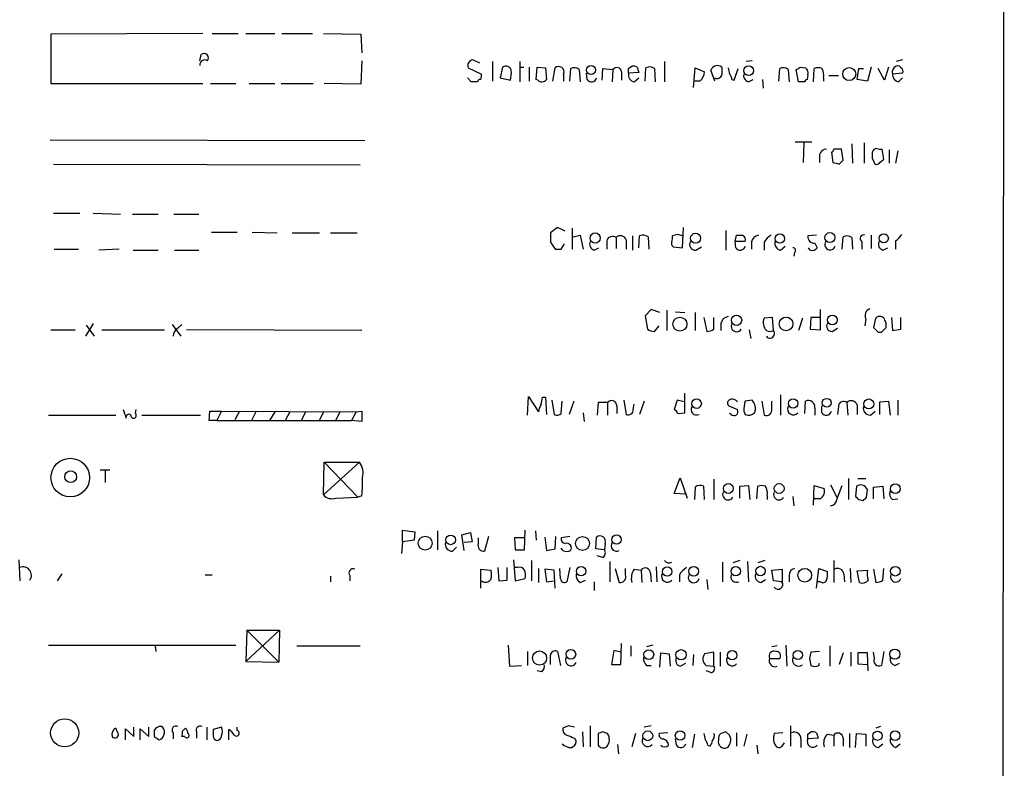
# Model space of a CAD drawing. Extents: x 13 to 1062, y 7 to 888.
# Drawn here: x 955 to 1062, y 617 to 698 of the extents above; entities that cross this region are included whole.
import ezdxf

# ---------------------------------------------------------------- set-up
doc = ezdxf.new("R2010")
doc.units = 0
doc.header["$MEASUREMENT"] = 0
doc.layers.add('MAIN', color=5, linetype='CONTINUOUS')

msp = doc.modelspace()

# ---------------------------------------------------------------- linework, layer by layer
at = {"layer": 'MAIN'}
for p, q in [((1061.8893, 862.6687), (1061.3813, 63.246)), ((975.1907, 696.8067), (958.7653, 696.722)), ((958.7653, 696.722), (958.7653, 691.388)), ((976.2067, 696.8067), (979.0007, 696.8067)), ((979.8473, 696.8067), (982.98, 696.8067)), ((983.742, 696.8067), (987.044, 696.8067)), ((988.2293, 696.8067), (992.2933, 696.722)), ((992.2933, 696.722), (992.378, 694.69)), ((974.852, 693.8433), (975.0213, 694.5207)), ((992.378, 693.8433), (992.2933, 691.3033)), ((1005.1627, 693.5893), (1004.4007, 693.928)), ((1006.5173, 693.7587), (1006.5173, 691.642)), ((1009.4807, 693.7587), (1009.4807, 691.5573)), ((1025.144, 693.7587), (1025.144, 691.5573)), ((1034.6267, 693.8433), (1033.9493, 693.7587)), ((1050.8827, 693.928), (1050.2053, 693.7587)), ((1003.8927, 693.0813), (1005.332, 692.404)), ((1007.618, 693.166), (1007.364, 691.9807)), ((1009.4807, 693.166), (1009.904, 693.166)), ((1010.4967, 693.166), (1010.4967, 691.642)), ((1011.2587, 691.8113), (1011.3433, 693.166)), ((1011.3433, 693.166), (1012.2747, 693.0813)), ((1012.2747, 693.0813), (1012.3593, 691.8113)), ((1013.0367, 691.642), (1013.2907, 693.0813)), ((1014.222, 692.404), (1014.222, 691.642)), ((1014.8993, 691.642), (1014.984, 692.9967)), ((1015.9153, 692.912), (1016, 691.5573)), ((1016.762, 691.8113), (1016.6773, 692.4887)), ((1018.3707, 691.7267), (1018.4553, 692.9967)), ((1018.4553, 692.9967), (1019.556, 692.912)), ((1019.556, 692.912), (1019.4713, 691.5573)), ((1020.4873, 692.658), (1020.4873, 691.7267)), ((1021.2493, 692.9967), (1021.588, 693.2507)), ((1022.35, 692.5733), (1021.2493, 692.4887)), ((1022.1807, 693.166), (1022.35, 692.5733)), ((1023.0273, 691.642), (1023.112, 693.0813)), ((1024.0433, 692.9967), (1024.128, 691.5573)), ((1028.2767, 690.9647), (1028.446, 693.0813)), ((1028.446, 693.0813), (1029.462, 692.658)), ((1030.5627, 691.642), (1030.1393, 692.8273)), ((1032.6793, 691.7267), (1033.1027, 692.9967)), ((1037.5053, 691.642), (1037.59, 692.9967)), ((1038.5213, 692.912), (1038.606, 691.5573)), ((1039.622, 691.5573), (1039.368, 692.912)), ((1039.7913, 693.166), (1040.384, 693.0813)), ((1040.638, 692.3193), (1040.5533, 691.8113)), ((1041.2307, 691.5573), (1041.3153, 692.9967)), ((1045.972, 691.8113), (1046.1413, 692.9967)), ((1046.1413, 692.9967), (1046.6493, 692.9967)), ((1047.496, 693.166), (1047.0727, 691.642)), ((1048.9353, 691.7267), (1048.258, 692.9967)), ((1049.3587, 693.166), (1048.9353, 691.7267)), ((1050.8827, 692.4887), (1049.782, 692.404)), ((958.7653, 691.388), (975.1907, 691.388)), ((976.0373, 691.388), (978.7467, 691.388)), ((980.186, 691.388), (982.98, 691.388)), ((983.6573, 691.388), (987.1287, 691.388)), ((992.2933, 691.3033), (988.314, 691.388)), ((1004.2313, 691.5573), (1003.808, 691.9807)), ((1007.364, 691.9807), (1008.4647, 691.7267)), ((1011.428, 691.7267), (1011.2587, 691.8113)), ((1021.842, 691.5573), (1022.35, 691.9807)), ((1028.954, 691.642), (1028.2767, 691.642)), ((1032.4253, 691.8113), (1032.6793, 691.7267)), ((1034.2033, 691.5573), (1034.7113, 691.8113)), ((1035.7273, 691.8113), (1035.812, 690.88)), ((1040.2993, 691.5573), (1039.622, 691.5573)), ((1042.3313, 691.9807), (1042.3313, 691.642)), ((1042.924, 692.2347), (1043.94, 692.2347)), ((1047.0727, 691.642), (1045.972, 691.8113)), ((1050.4593, 691.5573), (1050.8827, 691.9807)), ((958.6807, 685.292), (992.7167, 685.2073)), ((1041.0613, 685.038), (1039.2833, 685.038)), ((1040.2147, 684.9533), (1040.13, 682.8367)), ((1045.3793, 684.8687), (1045.464, 682.752)), ((1046.734, 684.9533), (1046.734, 682.752)), ((1043.178, 683.9373), (1043.3473, 682.8367)), ((1044.448, 683.0907), (1044.2787, 684.276)), ((1048.8507, 683.1753), (1048.6813, 684.276)), ((1049.4433, 684.1913), (1049.4433, 682.752)), ((1050.3747, 684.1067), (1050.1207, 682.752)), ((1041.908, 683.6833), (1041.908, 682.8367)), ((1044.0247, 682.6673), (1044.448, 683.0907)), ((1047.5807, 683.26), (1047.9193, 682.6673)), ((1048.4273, 682.8367), (1048.8507, 683.1753)), ((959.0193, 682.6673), (992.2087, 682.5827)), ((959.0193, 677.3333), (961.898, 677.3333)), ((963.3373, 677.3333), (966.3007, 677.2487)), ((967.5707, 677.2487), (970.3647, 677.2487)), ((972.058, 677.2487), (974.7673, 677.2487)), ((976.122, 675.3013), (978.916, 675.3013)), ((980.5247, 675.3013), (983.234, 675.2167)), ((1013.5447, 675.8093), (1012.7827, 675.2167)), ((1014.3913, 675.386), (1013.5447, 675.8093)), ((1015.1533, 675.7247), (1015.1533, 673.4387)), ((1027.0913, 673.608), (1027.176, 675.8093)), ((1031.748, 675.4707), (1031.748, 673.354)), ((984.8427, 675.2167), (987.806, 675.2167)), ((988.9913, 675.2167), (991.87, 675.2167)), ((1015.238, 674.7933), (1016, 674.9627)), ((1016, 674.9627), (1016.3387, 673.4387)), ((1018.8787, 674.37), (1018.8787, 673.4387)), ((1019.8947, 674.7087), (1019.8947, 673.5233)), ((1020.9953, 674.4547), (1020.9953, 673.4387)), ((1021.6727, 674.878), (1021.6727, 673.354)), ((1022.35, 673.608), (1022.4347, 674.878)), ((1023.366, 674.7933), (1023.4507, 673.4387)), ((1026.5833, 675.0473), (1025.9907, 674.878)), ((1032.764, 674.2853), (1032.9333, 674.9627)), ((1032.8487, 673.608), (1032.764, 674.2853)), ((1033.8647, 674.2853), (1032.764, 674.2853)), ((1041.5693, 674.9627), (1040.638, 674.878)), ((1044.3633, 673.4387), (1044.448, 674.7933)), ((1045.3793, 674.7087), (1045.464, 673.4387)), ((1046.48, 674.2853), (1046.48, 673.4387)), ((1047.496, 674.9627), (1047.496, 673.5233)), ((1050.1207, 674.37), (1050.1207, 673.4387)), ((959.104, 673.4387), (961.7287, 673.4387)), ((966.1313, 673.4387), (963.93, 673.354)), ((967.6553, 673.354), (970.3647, 673.354)), ((972.1427, 673.354), (974.7673, 673.354)), ((1012.7827, 674.2007), (1013.2907, 673.4387)), ((1013.968, 673.4387), (1014.3067, 674.0313)), ((1017.524, 673.354), (1018.032, 673.608)), ((1026.0753, 673.6927), (1027.0913, 673.608)), ((1028.5307, 673.354), (1029.1233, 673.6927)), ((1034.542, 674.2007), (1034.542, 673.4387)), ((1035.8967, 674.2007), (1035.8967, 673.354)), ((1037.6747, 673.354), (1038.1827, 673.7773)), ((1040.892, 673.354), (1040.7227, 673.608)), ((1041.4, 674.116), (1041.654, 673.608)), ((1048.766, 673.354), (1049.274, 673.608)), ((1039.1987, 673.1), (1039.114, 672.6767)), ((1023.7047, 666.9193), (1023.0273, 666.242)), ((1024.636, 666.5807), (1023.7047, 666.9193)), ((1025.398, 666.8347), (1025.398, 664.6333)), ((1041.9927, 664.718), (1041.9927, 666.9193)), ((1023.0273, 666.242), (1023.2813, 664.8027)), ((1026.3293, 666.6653), (1027.3453, 666.5807)), ((1028.446, 666.5807), (1028.446, 664.6333)), ((1029.3773, 666.0727), (1029.716, 664.5487)), ((1030.478, 664.8027), (1030.478, 666.0727)), ((1036.828, 666.0727), (1035.8967, 665.988)), ((1036.9127, 664.6333), (1036.828, 666.0727)), ((1040.0453, 665.988), (1039.622, 664.6333)), ((1040.9767, 666.0727), (1040.892, 664.8027)), ((1041.908, 666.0727), (1040.9767, 666.0727)), ((1046.9033, 665.9033), (1046.8187, 665.1413)), ((1047.9193, 665.8187), (1047.75, 664.972)), ((1049.6973, 666.0727), (1049.782, 664.6333)), ((1050.7133, 664.8027), (1050.7133, 666.0727)), ((958.7653, 664.718), (961.39, 664.718)), ((963.3373, 665.3953), (962.4907, 664.0407)), ((962.5753, 665.226), (963.422, 664.0407)), ((964.2687, 664.718), (971.042, 664.718)), ((971.8887, 665.3107), (972.82, 664.0407)), ((972.4813, 664.8873), (972.9047, 665.3107)), ((992.378, 664.6333), (973.4127, 664.718)), ((1024.0433, 664.5487), (1024.5513, 665.1413)), ((1031.24, 665.3953), (1031.24, 664.6333)), ((1034.288, 664.718), (1034.4573, 663.7867)), ((1040.892, 664.8027), (1041.9927, 664.718)), ((1043.2627, 664.5487), (1043.8553, 664.8873)), ((1049.1047, 664.972), (1049.1047, 665.3953)), ((1049.782, 664.6333), (1050.7133, 664.8027)), ((1048.258, 664.464), (1048.5967, 664.464)), ((1010.3273, 655.4893), (1010.412, 657.5213)), ((1010.412, 657.5213), (1011.5127, 655.828)), ((1011.936, 657.4367), (1012.2747, 657.4367)), ((1012.2747, 657.4367), (1012.3593, 655.574)), ((1027.3453, 655.7433), (1027.3453, 657.86)), ((1037.6747, 657.6907), (1037.6747, 655.4893)), ((1012.952, 657.098), (1013.206, 655.574)), ((1013.968, 655.6587), (1014.0527, 657.0133)), ((1015.3227, 657.0133), (1014.8147, 655.574)), ((1017.9473, 656.844), (1017.8627, 655.4893)), ((1018.9633, 656.844), (1017.9473, 656.844)), ((1018.9633, 656.844), (1018.9633, 655.4893)), ((1019.9793, 656.5053), (1019.9793, 655.6587)), ((1020.7413, 657.098), (1020.9953, 655.574)), ((1021.7573, 656.082), (1021.842, 656.6747)), ((1022.9427, 657.0133), (1022.4347, 655.574)), ((1026.4987, 657.098), (1026.16, 656.082)), ((1027.2607, 656.9287), (1026.4987, 657.098)), ((1032.256, 656.4207), (1033.018, 656.082)), ((1034.6267, 657.098), (1033.8647, 657.0133)), ((1035.6427, 657.0133), (1035.8967, 655.4893)), ((1036.7433, 656.1667), (1036.7433, 657.0133)), ((1040.2993, 655.6587), (1040.384, 657.0133)), ((1041.4, 656.2513), (1041.4, 655.4893)), ((1042.162, 655.7433), (1042.162, 656.5053)), ((1043.94, 656.4207), (1043.8553, 655.574)), ((1044.8713, 656.844), (1044.956, 655.4893)), ((1045.972, 656.59), (1045.972, 655.574)), ((1048.4273, 656.9287), (1049.3587, 657.0133)), ((1048.4273, 655.574), (1048.4273, 656.9287)), ((1049.3587, 657.0133), (1049.528, 655.4893)), ((1050.3747, 657.098), (1050.3747, 655.4893)), ((958.5113, 655.4893), (965.7927, 655.4893)), ((966.5547, 656.082), (966.8933, 655.1507)), ((967.9093, 655.6587), (967.994, 656.082)), ((968.5867, 655.4893), (974.9367, 655.4893)), ((975.868, 654.8967), (975.9527, 655.9127)), ((975.9527, 655.9127), (977.2227, 655.9127)), ((977.2227, 655.9127), (976.7147, 654.8967)), ((977.2227, 655.9127), (991.7853, 655.828)), ((979.17, 655.9127), (978.662, 654.9813)), ((980.948, 655.9127), (980.44, 654.8967)), ((982.98, 655.828), (982.3873, 654.8967)), ((984.5887, 655.828), (984.0807, 654.8967)), ((986.282, 655.828), (985.774, 654.812)), ((988.2293, 655.828), (987.7213, 654.812)), ((990.0073, 655.828), (989.4993, 654.812)), ((991.7853, 655.828), (991.2773, 654.8967)), ((991.7853, 655.828), (992.378, 655.9127)), ((992.378, 655.9127), (992.378, 654.812)), ((1016.3387, 655.7433), (1016.4233, 654.812)), ((1026.5833, 655.6587), (1027.3453, 655.7433)), ((1032.3407, 655.574), (1032.1713, 655.6587)), ((1033.6953, 655.9127), (1033.8647, 655.574)), ((1047.4113, 655.4893), (1047.9193, 655.9127)), ((976.7147, 654.8967), (975.868, 654.8967)), ((976.7147, 654.8967), (991.2773, 654.8967)), ((992.378, 654.812), (991.2773, 654.8967)), ((988.2293, 646.8533), (988.314, 650.4093)), ((992.124, 650.4093), (988.2293, 646.8533)), ((988.314, 650.4093), (992.124, 650.4093)), ((988.314, 650.4093), (991.9547, 646.5993)), ((964.0993, 649.5627), (965.1153, 649.5627)), ((964.6073, 649.478), (964.6073, 648.208)), ((1026.16, 647.0227), (1026.8373, 648.716)), ((1026.8373, 648.716), (1027.5993, 646.5147)), ((1028.446, 647.7), (1028.3613, 646.3453)), ((1029.462, 646.3453), (1029.3773, 647.7847)), ((1030.478, 648.5467), (1030.478, 646.3453)), ((1033.272, 647.7847), (1034.2033, 647.8693)), ((1033.272, 646.5147), (1033.272, 647.7847)), ((1034.2033, 647.8693), (1034.3727, 646.3453)), ((1035.1347, 646.43), (1035.2193, 647.7847)), ((1041.2307, 645.7527), (1041.3153, 647.8693)), ((1041.3153, 647.8693), (1042.416, 647.5307)), ((1043.0933, 647.954), (1043.7707, 646.5993)), ((1043.7707, 646.3453), (1044.3633, 647.8693)), ((1045.0407, 648.6313), (1045.0407, 646.3453)), ((1045.8873, 647.7847), (1045.8027, 646.684)), ((1046.0567, 648.6313), (1046.9033, 648.6313)), ((1047.75, 647.7), (1048.766, 647.7847)), ((1047.75, 646.43), (1047.75, 647.7)), ((1048.766, 647.7847), (1048.8507, 646.43)), ((989.584, 646.5147), (991.9547, 646.5993)), ((992.378, 646.7687), (991.9547, 646.5993)), ((1027.43, 646.938), (1026.16, 647.0227)), ((1036.2353, 646.7687), (1036.2353, 646.3453)), ((1039.0293, 646.684), (1039.114, 645.668)), ((1046.988, 646.5993), (1047.0727, 647.446)), ((1041.9927, 646.43), (1041.3153, 646.43)), ((1046.1413, 646.3453), (1046.6493, 646.2607)), ((1049.782, 646.3453), (1050.3747, 646.43)), ((996.7807, 641.7733), (996.7807, 643.0433)), ((996.7807, 643.0433), (998.1353, 642.874)), ((998.1353, 642.874), (998.0507, 641.9427)), ((1000.5907, 642.9587), (1000.5907, 640.9267)), ((1003.2153, 642.5353), (1004.1467, 642.7893)), ((1003.4693, 640.842), (1003.2153, 642.5353)), ((1004.1467, 642.7893), (1004.316, 641.7733)), ((1006.094, 642.366), (1005.6707, 640.7573)), ((1009.9887, 640.9267), (1010.0733, 643.0433)), ((1011.174, 642.9587), (1011.2587, 641.9427)), ((1012.19, 642.2813), (1012.3593, 640.842)), ((1013.2907, 641.0113), (1013.3753, 642.366)), ((1014.8993, 642.366), (1013.968, 642.1967)), ((1017.6933, 641.0113), (1017.778, 642.2813)), ((996.7807, 641.7733), (996.696, 640.5033)), ((998.0507, 641.9427), (996.7807, 641.7733)), ((1004.316, 641.7733), (1003.4693, 641.6887)), ((1004.9933, 641.604), (1004.9933, 642.1967)), ((1009.9887, 642.1967), (1008.888, 642.1967)), ((1008.888, 642.1967), (1008.9727, 640.9267)), ((1018.7093, 641.604), (1018.6247, 640.9267)), ((1002.1993, 640.7573), (1002.6227, 641.1807)), ((1008.9727, 640.9267), (1009.9887, 640.9267)), ((1012.3593, 640.842), (1013.2907, 641.0113)), ((1014.1373, 640.842), (1013.968, 641.096)), ((1018.6247, 640.9267), (1017.6933, 641.0113)), ((1018.4553, 640.08), (1017.8627, 640.2493)), ((955.294, 639.826), (955.3787, 637.54)), ((1008.8033, 639.826), (1008.9727, 637.54)), ((1010.7507, 639.7413), (1010.7507, 637.54)), ((1019.2173, 639.6567), (1019.2173, 637.4553)), ((1024.2127, 639.064), (1024.2973, 637.4553)), ((1031.4093, 639.572), (1031.4093, 637.4553)), ((1033.272, 639.7413), (1032.51, 639.4873)), ((1034.1187, 639.6567), (1034.2033, 637.4553)), ((1035.9813, 639.7413), (1035.2193, 639.4873)), ((1043.432, 639.7413), (1043.432, 637.3707)), ((959.9507, 638.302), (959.4427, 637.54)), ((975.4447, 638.2173), (976.2067, 638.2173)), ((988.9913, 638.048), (988.9913, 637.4553)), ((991.108, 638.1327), (991.108, 637.54)), ((1005.2473, 636.778), (1005.2473, 638.81)), ((1005.2473, 638.81), (1006.348, 638.7253)), ((1007.11, 638.9793), (1007.1947, 637.54)), ((1008.126, 637.6247), (1008.126, 638.9793)), ((1009.2267, 638.9793), (1008.888, 638.9793)), ((1011.5127, 638.8947), (1011.5127, 637.3707)), ((1013.206, 638.7253), (1012.19, 638.81)), ((1012.19, 638.81), (1012.3593, 637.4553)), ((1013.2907, 636.778), (1013.206, 638.7253)), ((1013.8833, 637.794), (1013.7987, 638.8947)), ((1014.8993, 638.9793), (1014.5607, 637.4553)), ((1019.81, 638.8947), (1020.2333, 637.3707)), ((1020.9107, 638.2173), (1020.9107, 638.8947)), ((1021.842, 638.81), (1022.604, 638.7253)), ((1022.604, 638.7253), (1022.6887, 637.3707)), ((1023.62, 638.3867), (1023.7047, 637.4553)), ((1026.7527, 638.2173), (1026.7527, 637.4553)), ((1036.7433, 638.7253), (1037.844, 638.81)), ((1036.9127, 637.54), (1036.7433, 638.7253)), ((1037.844, 638.81), (1037.844, 637.4553)), ((1038.606, 638.1327), (1038.606, 637.4553)), ((1041.5693, 636.778), (1041.8233, 638.8947)), ((1041.8233, 638.8947), (1042.7547, 638.556)), ((1044.5327, 638.302), (1044.6173, 637.4553)), ((1045.21, 638.8947), (1045.2947, 637.3707)), ((1045.972, 638.6407), (1047.0727, 638.7253)), ((1046.226, 637.3707), (1045.972, 638.6407)), ((1047.75, 638.81), (1048.004, 637.3707)), ((1048.766, 637.6247), (1048.8507, 638.8947)), ((1007.1947, 637.54), (1008.126, 637.6247)), ((1008.9727, 637.54), (1010.0733, 637.794)), ((1012.3593, 637.4553), (1013.206, 637.54)), ((1016, 637.3707), (1016.5927, 637.6247)), ((1017.524, 637.4553), (1017.524, 636.524)), ((1029.716, 637.7093), (1029.8007, 636.6087)), ((1035.558, 637.3707), (1036.066, 637.7093)), ((1037.844, 637.4553), (1036.9127, 637.54)), ((1041.9927, 637.4553), (1041.654, 637.4553)), ((979.932, 632.206), (979.8473, 628.8193)), ((983.488, 632.206), (979.8473, 628.8193)), ((979.932, 632.206), (983.488, 632.206)), ((979.932, 632.206), (983.4033, 628.7347)), ((983.488, 632.206), (983.4033, 628.7347)), ((958.5113, 630.5973), (978.7467, 630.5973)), ((1008.2107, 630.5973), (1008.38, 628.3113)), ((1020.4027, 628.4807), (1020.4873, 630.7667)), ((1023.874, 630.5973), (1023.1967, 630.428)), ((1038.2673, 630.5973), (1038.352, 628.3113)), ((970.026, 630.5127), (970.1107, 629.92)), ((985.3507, 630.5127), (992.2087, 630.5127)), ((1010.3273, 629.92), (1010.3273, 628.396)), ((1013.5447, 629.92), (1013.8833, 628.396)), ((1019.6407, 630.0047), (1019.3867, 628.4807)), ((1020.4027, 629.8353), (1019.6407, 630.0047)), ((1021.5033, 630.5127), (1021.5033, 629.412)), ((1024.636, 628.2267), (1024.7207, 629.7507)), ((1024.7207, 629.7507), (1025.652, 629.666)), ((1025.652, 629.666), (1025.7367, 628.3113)), ((1028.2767, 629.5813), (1028.192, 628.396)), ((1030.478, 629.8353), (1029.462, 629.666)), ((1030.478, 628.3113), (1030.478, 629.8353)), ((1031.1553, 629.8353), (1031.1553, 628.3113)), ((1037.336, 630.5127), (1036.7433, 630.428)), ((1041.908, 629.92), (1040.9767, 629.8353)), ((1043.0087, 630.5127), (1043.0087, 628.3113)), ((1044.448, 629.7507), (1044.0247, 628.4807)), ((1045.2947, 629.8353), (1045.2947, 628.3113)), ((1047.0727, 629.7507), (1046.0567, 629.7507)), ((1046.0567, 629.7507), (1046.0567, 628.5653)), ((1047.1573, 627.8033), (1047.0727, 629.7507)), ((1047.8347, 629.158), (1047.75, 629.8353)), ((1048.8507, 629.92), (1048.5967, 628.396)), ((979.8473, 628.8193), (983.4033, 628.7347)), ((1019.3867, 628.4807), (1020.4027, 628.4807)), ((1026.8373, 628.3113), (1027.43, 628.65)), ((1036.4893, 629.158), (1037.59, 629.158)), ((1040.8073, 629.158), (1040.9767, 628.396)), ((1041.8233, 628.396), (1041.908, 628.65)), ((1046.0567, 628.5653), (1047.0727, 628.4807)), ((1050.036, 628.396), (1050.544, 628.65)), ((1008.38, 628.3113), (1009.65, 628.396)), ((1011.8513, 627.7187), (1011.3433, 627.8033)), ((1023.1967, 628.396), (1023.7047, 628.396)), ((1029.6313, 628.396), (1030.478, 628.3113)), ((1030.1393, 627.634), (1029.6313, 627.8033)), ((966.8087, 620.3527), (966.8087, 621.538)), ((966.8087, 621.538), (967.74, 620.6913)), ((967.74, 620.6913), (967.74, 621.7073)), ((968.4173, 620.3527), (968.4173, 621.538)), ((968.4173, 621.538), (969.3487, 620.6913)), ((969.3487, 620.6913), (969.3487, 621.7073)), ((970.9573, 620.8607), (971.042, 621.1147)), ((971.9733, 621.1147), (971.9733, 620.4373)), ((972.9893, 621.284), (973.328, 621.6227)), ((974.5133, 621.1993), (974.5133, 620.522)), ((975.614, 621.7073), (975.614, 620.3527)), ((977.2227, 621.7073), (976.2913, 621.4533)), ((977.9847, 620.3527), (977.9847, 621.4533)), ((978.916, 621.3687), (978.916, 621.7073)), ((1014.73, 621.8767), (1014.1373, 621.6227)), ((1016.254, 621.1993), (1016.3387, 619.5907)), ((1017.1007, 621.8767), (1017.1007, 619.5907)), ((1018.4553, 621.1993), (1017.9473, 621.03)), ((1017.9473, 621.03), (1017.9473, 619.76)), ((1022.0113, 621.03), (1021.588, 619.5907)), ((1023.7047, 621.8767), (1022.9427, 621.7073)), ((1025.4827, 621.1147), (1024.5513, 621.03)), ((1032.1713, 620.8607), (1031.748, 621.1993)), ((1032.9333, 621.1147), (1032.9333, 619.6753)), ((1037.9287, 621.1147), (1036.9973, 621.03)), ((1038.7753, 621.8767), (1038.7753, 619.6753)), ((1040.638, 620.9453), (1040.9767, 621.1993)), ((1041.5693, 621.1147), (1041.7387, 620.522)), ((1045.1253, 621.03), (1045.1253, 619.506)), ((1045.8027, 619.506), (1045.8873, 621.03)), ((1045.8873, 621.03), (1046.9033, 620.9453)), ((1048.512, 621.792), (1048.004, 621.6227)), ((969.9413, 620.6913), (970.4493, 620.3527)), ((973.2433, 620.6913), (972.9047, 620.6913)), ((1015.4073, 620.522), (1015.5767, 620.1833)), ((1026.414, 619.76), (1026.3293, 620.4373)), ((1028.3613, 620.9453), (1028.1073, 619.506)), ((1034.034, 620.9453), (1033.6953, 619.6753)), ((1037.9287, 619.76), (1038.098, 620.014)), ((1039.876, 620.4373), (1039.876, 619.506)), ((1041.7387, 620.522), (1040.638, 620.4373)), ((1042.7547, 620.9453), (1043.432, 620.8607)), ((1043.432, 620.8607), (1043.432, 619.6753)), ((1044.448, 620.522), (1044.448, 619.6753)), ((1046.9033, 620.9453), (1046.9033, 619.6753)), ((1048.258, 619.506), (1048.766, 619.9293)), ((1050.1207, 619.506), (1050.6287, 619.9293)), ((1020.064, 619.8447), (1020.1487, 618.8287)), ((1029.8007, 619.76), (1030.0547, 619.6753)), ((1035.1347, 619.76), (1035.2193, 618.8287))]:
    msp.add_line(p, q, dxfattribs=at)
for centre, radius in [((1017.1853, 692.8377), 0.4972), ((1034.2359, 692.7645), 0.5274), ((1045.1086, 692.4066), 0.7041), ((1017.6298, 674.6558), 0.5541), ((1028.4883, 674.6382), 0.5339), ((1037.6131, 674.599), 0.5067), ((1043.0279, 674.7083), 0.5424), ((1048.8506, 674.6241), 0.4956), ((1026.7951, 665.3344), 0.7624), ((1032.9282, 665.7506), 0.5552), ((1038.2787, 665.3637), 0.7437), ((1043.2811, 665.787), 0.5328), ((1028.6008, 656.7354), 0.5177), ((1039.0377, 656.7562), 0.5042), ((1042.6853, 656.8214), 0.4839), ((1047.224, 656.6965), 0.5442), ((960.8499, 648.7265), 2.0873), ((960.892, 648.8239), 0.6392), ((1032.032, 647.5474), 0.5338), ((1037.5354, 647.5474), 0.5338), ((1050.0924, 647.5237), 0.5305), ((999.2433, 641.6305), 0.7587), ((1001.9909, 641.9899), 0.5241), ((1016.2594, 641.5931), 0.7428), ((1019.9427, 642.0214), 0.4994), ((1016.1133, 638.5926), 0.5041), ((1025.429, 638.5617), 0.5089), ((1028.2926, 638.5798), 0.5242), ((1032.8443, 638.5959), 0.5138), ((1035.5112, 638.6075), 0.5179), ((1050.101, 638.5938), 0.5196), ((1040.3087, 638.1645), 0.741), ((1011.6128, 629.1987), 0.7652), ((1014.9999, 629.6051), 0.5242), ((1023.4342, 629.5756), 0.5285), ((1026.922, 629.5496), 0.5609), ((1032.4563, 629.5024), 0.5089), ((1039.5631, 629.5245), 0.5011), ((1050.0423, 629.6148), 0.5423), ((960.2473, 621.0951), 1.5182), ((1023.3284, 620.7811), 0.5314), ((1026.8177, 620.8138), 0.5196), ((1048.1733, 620.7864), 0.4972), ((1050.0763, 620.7962), 0.5108)]:
    msp.add_circle(centre, radius, dxfattribs=at)
for centre, radius, start, end in [((975.3177, 694.1397), 0.4827, 322.11877, 127.88123), ((975.4023, 693.3777), 0.5519, 57.519254, 184.405871), ((1004.4541, 693.3202), 0.6101, 95.020991, 203.051853), ((1004.4017, 692.2345), 0.9456, 333.413271, 10.325982), ((1007.9567, 692.6474), 0.6193, 16.887107, 123.148734), ((1005.202, 692.531), 3.3604, 346.151915, 5.058586), ((1013.664, 692.6156), 0.5968, 339.232698, 128.715279), ((1015.3799, 692.1871), 0.9012, 53.550995, 116.058953), ((1019.9685, 692.5901), 0.5232, 7.45643, 142.032818), ((1021.9625, 692.2883), 0.7408, 164.305322, 260.63939), ((894.2493, 692.7427), 127.0003, 359.885409, 0.114591), ((1021.7572, 692.3185), 0.9474, 63.448472, 100.287538), ((1023.508, 692.2721), 0.9009, 53.544775, 116.075842), ((1027.9403, 692.7838), 1.5269, 311.598948, 355.274065), ((1030.8665, 692.5259), 0.7872, 54.403941, 157.487634), ((1030.8089, 692.4533), 0.5329, 242.482832, 345.437022), ((1243.0245, 692.7426), 211.7002, 179.885408, 180.114564), ((1201.4292, 735.072), 174.5531, 193.919662, 194.148821), ((1031.4698, 691.7526), 0.9573, 3.51548, 42.879217), ((1034.4215, 692.264), 0.7396, 169.088138, 252.841456), ((1037.9859, 692.1871), 0.9012, 53.550995, 116.058953), ((1039.3257, 693.4622), 0.5518, 274.396316, 327.536771), ((1040.0031, 692.531), 0.6693, 341.559637, 55.310261), ((1041.7386, 692.0224), 1.0623, 66.511757, 113.483296), ((1040.9769, 692.2771), 1.3865, 347.655866, 31.266381), ((1050.5017, 692.5733), 0.7393, 113.63204, 193.237414), ((1050.6651, 692.4161), 0.8832, 180.785002, 256.52395), ((1050.3746, 692.912), 0.3787, 26.558284, 116.558284), ((1050.5016, 692.7003), 0.4359, 330.959439, 60.941566), ((1004.57, 522.2074), 169.3502, 89.885409, 90.114591), ((1005.2049, 691.5152), 0.2991, 81.850935, 171.910523), ((1011.8546, 692.1984), 0.6361, 227.874175, 322.512144), ((1017.2361, 692.0993), 0.5547, 211.27729, 347.654922), ((1040.5956, 691.5151), 0.2992, 98.127394, 171.894264), ((1042.6348, 683.5351), 0.7417, 87.279935, 168.474956), ((1043.1355, 684.2338), 0.2995, 278.157154, 8.100341), ((1043.8553, 472.6262), 211.6502, 89.885381, 90.114592), ((1216.9306, 683.5986), 169.3502, 179.885409, 180.114558), ((1048.1404, 683.7822), 0.5808, 95.106903, 164.511269), ((1048.5119, 685.2059), 0.9452, 243.402419, 280.324365), ((1086.036, 852.1019), 174.5653, 255.845177, 256.07436), ((1048.0886, 683.006), 0.3787, 243.441716, 333.441716), ((1266.7825, 674.7087), 254.0003, 179.885409, 180.114592), ((1017.6847, 673.9889), 0.6549, 153.090646, 255.796132), ((1019.5137, 674.1583), 0.6694, 55.308094, 161.562344), ((1020.3688, 674.2516), 0.6586, 17.961759, 136.045876), ((1022.8306, 674.0691), 0.9006, 53.524537, 116.078517), ((1026.4349, 674.1159), 0.5554, 162.240393, 229.644897), ((1025.0585, 674.7088), 0.9474, 333.448472, 10.287538), ((984.5148, 547.9702), 133.8594, 71.45383, 71.683027), ((1028.434, 673.9467), 0.6006, 145.680159, 279.26626), ((1033.272, 844.3126), 169.3502, 269.885409, 270.114592), ((1033.2633, 674.4461), 0.6225, 345.030639, 56.080199), ((1035.431, 674.0737), 0.898, 98.130102, 171.869898), ((1037.9704, 672.889), 2.4537, 122.315026, 147.684974), ((1037.7949, 674.0848), 0.7406, 164.291595, 260.659773), ((1041.3154, 674.7934), 0.6827, 172.88123, 277.11877), ((1043.051, 673.9467), 0.5758, 143.979943, 342.889955), ((1044.844, 673.9841), 0.9009, 53.544775, 116.075842), ((1046.6682, 674.6146), 0.3792, 66.618902, 240.251371), ((1048.9267, 673.9889), 0.6549, 153.090646, 255.796132), ((1049.1457, 676.0223), 1.9185, 300.544283, 329.455717), ((1013.6294, 842.7886), 169.3502, 269.885409, 270.114558), ((1033.3228, 673.8958), 0.5547, 211.259632, 347.665012), ((1039.0233, 673.3238), 0.2843, 308.087058, 88.790557), ((1041.1036, 673.9891), 0.6695, 251.573171, 325.301058), ((1047.6653, 666.242), 0.8338, 113.958303, 203.964582), ((1032.129, 665.2683), 0.898, 98.130102, 171.869898), ((1037.1388, 665.5197), 1.3274, 159.342414, 221.894493), ((1048.3596, 665.7085), 0.4539, 81.421795, 165.948448), ((1048.4698, 665.6073), 0.5516, 32.451277, 94.41862), ((922.02, 623.2993), 133.8753, 18.327124, 18.556307), ((973.0739, 663.956), 1.1039, 122.469202, 175.599304), ((1024.1273, 666.0708), 1.5244, 236.291169, 266.841227), ((1029.632, 666.0708), 1.5244, 273.158773, 303.708832), ((1032.9333, 665.099), 0.5835, 149.743563, 329.743563), ((1036.5511, 664.312), 0.4837, 214.120484, 41.622719), ((1036.5317, 665.3532), 0.8145, 242.110409, 297.889591), ((1043.2202, 665.0989), 0.5519, 147.513678, 274.417021), ((1175.0039, 791.7179), 179.6053, 224.885409, 225.114592), ((921.8257, 791.743), 179.6408, 314.885431, 315.114569), ((800.1475, 699.3441), 215.8949, 348.578099, 348.807251), ((1032.4754, 656.5553), 0.6587, 34.534507, 135.947256), ((1013.0348, 655.744), 1.5244, 146.291169, 176.841227), ((1019.4109, 656.4933), 0.5686, 1.209443, 141.920872), ((1028.581, 656.0807), 0.5831, 144.33096, 299.638826), ((1032.3265, 656.8016), 0.3874, 146.880041, 259.51391), ((1037.8537, 655.836), 4.1591, 163.55674, 178.943322), ((1033.6379, 656.2114), 1.328, 339.361142, 41.880749), ((1036.1506, 656.0397), 0.6061, 245.236083, 12.094097), ((1039.0643, 656.1344), 0.6139, 152.199292, 320.41436), ((1040.6803, 656.3501), 0.7264, 352.183328, 114.073813), ((1044.5069, 656.4096), 0.567, 50.008119, 178.878282), ((1045.3455, 656.3868), 0.6587, 17.970034, 136.045652), ((1047.3844, 656.2447), 0.7559, 166.535519, 272.039457), ((967.1849, 655.2636), 0.3127, 46.205094, 201.165118), ((967.6977, 655.447), 0.2994, 171.878017, 45.013536), ((1013.5326, 656.1061), 0.6243, 238.458631, 314.22122), ((1021.207, 656.0819), 0.5503, 247.372926, 0.010412), ((1025.8639, 655.3626), 0.778, 22.371722, 67.628278), ((1032.659, 655.8551), 0.4247, 221.448661, 32.294255), ((1034.2598, 656.3359), 0.8583, 242.59001, 316.335951), ((1042.6361, 656.0313), 0.5547, 211.27729, 347.654922), ((990.5998, 649.2239), 1.9309, 344.749566, 37.872902), ((981.7067, 648.2084), 10.768, 352.316433, 2.701913), ((1028.9814, 646.9751), 0.9012, 63.941047, 126.449005), ((1035.6426, 646.8104), 1.0623, 66.511757, 113.483296), ((1034.8809, 647.0651), 1.3865, 347.655866, 31.266381), ((1046.3455, 647.1446), 0.7872, 22.512366, 125.596059), ((989.1606, 647.7), 1.2587, 222.275833, 289.657192), ((1032.002, 646.8957), 0.5835, 149.743563, 329.743563), ((1037.5053, 646.8957), 0.5835, 149.743563, 329.743563), ((1041.4338, 647.2767), 1.0145, 303.428488, 14.499224), ((1130.6594, 731.1771), 119.7487, 224.876984, 225.106133), ((962.1812, 731.0925), 119.7134, 314.876914, 315.106131), ((1050.2761, 646.9804), 0.8046, 158.392965, 232.117522), ((1043.0511, 646.3876), 0.7208, 273.356192, 356.635873), ((1018.1513, 641.8156), 0.5968, 339.232698, 128.715279), ((1002.1724, 641.5127), 0.7559, 166.535519, 272.039457), ((1005.5739, 641.3742), 0.6244, 158.406467, 278.917771), ((1014.4101, 642.0649), 0.4613, 163.399492, 267.664214), ((1014.539, 641.1074), 0.5181, 329.18796, 106.563661), ((1019.945, 641.3487), 0.5831, 144.33096, 299.638826), ((1014.5607, 641.6891), 0.947, 243.443066, 296.551522), ((1018.1357, 640.5842), 0.597, 302.369607, 35.007745), ((1025.6097, 640.0378), 0.5521, 212.483928, 302.460844), ((955.7512, 638.1575), 0.9023, 323.804543, 114.383518), ((991.4184, 638.429), 0.4292, 62.587157, 223.668658), ((1004.8669, 638.2173), 1.5658, 341.068631, 18.931369), ((1009.4807, 638.4712), 0.568, 26.574073, 116.56054), ((1007.7026, 638.0481), 2.3843, 353.882192, 16.500607), ((1016.4091, 638.1185), 0.8524, 167.56816, 241.318192), ((1020.3301, 637.9875), 0.6243, 261.080807, 21.593533), ((1023.3944, 637.794), 1.8553, 146.796436, 193.188356), ((1023.0515, 638.3746), 0.5685, 1.219304, 141.914657), ((1025.4329, 638.0157), 0.6138, 152.194938, 320.427503), ((1028.8243, 636.9077), 2.4508, 122.29978, 147.70022), ((1028.2933, 637.9389), 0.5939, 152.045553, 345.879529), ((1032.9164, 638.0056), 0.6134, 159.8102, 296.20996), ((1035.6783, 638.1015), 0.7407, 164.293689, 260.65214), ((1039.3469, 638.1679), 0.7418, 101.525044, 182.720065), ((1040.3814, 638.3023), 2.3868, 343.507232, 6.101609), ((1043.8554, 638.2173), 0.6826, 7.12814, 119.745922), ((1050.42, 638.429), 3.3604, 174.941414, 193.848085), ((1050.163, 638.0057), 0.5831, 158.963194, 338.963195), ((1005.7523, 638.1507), 0.7414, 235.463216, 323.462405), ((1014.3067, 637.7941), 0.4234, 180.013532, 306.859073), ((1037.4206, 637.159), 0.504, 214.995746, 34.989226), ((1042.2749, 637.7659), 0.4196, 227.742842, 340.334234), ((1046.5224, 638.1182), 0.8041, 248.370598, 322.142514), ((1047.92, 638.8928), 1.5244, 273.158773, 303.708832), ((1013.3102, 629.4446), 0.5301, 63.744313, 174.359318), ((758.7827, 628.9887), 254.0005, 359.885409, 0.114591), ((1030.2136, 629.1199), 0.929, 143.998471, 231.187049), ((1036.9937, 629.3917), 0.5559, 71.868166, 204.859363), ((1037.226, 629.4543), 0.4694, 320.854032, 97.256717), ((1210.2404, 587.1408), 174.5652, 165.843211, 166.072362), ((1011.4704, 628.269), 0.6693, 304.689739, 18.440363), ((1015.016, 628.9662), 0.6067, 152.885872, 337.565407), ((1023.8435, 629.1458), 0.9903, 174.384402, 229.217958), ((1026.9984, 628.9464), 0.6552, 153.114274, 255.766515), ((1032.4603, 628.9564), 0.6139, 152.199292, 320.41436), ((1037.0821, 628.9041), 0.6449, 156.814242, 293.185758), ((1039.6205, 628.9726), 0.65, 155.445885, 310.813568), ((1048.3427, 628.904), 0.568, 153.434949, 296.565051), ((1050.2541, 629.1026), 0.7395, 169.079064, 252.846573), ((1030.1394, 628.0573), 0.4233, 269.986465, 36.875312), ((1041.4, 629.2429), 0.9468, 243.443068, 296.556932), ((966.2332, 620.8605), 0.8803, 120.025005, 191.08145), ((965.6657, 620.9453), 0.3903, 220.594926, 12.533584), ((966.7482, 621.6814), 0.9573, 183.51548, 222.879217), ((1139.2912, 621.03), 169.3502, 179.885409, 180.114592), ((970.6398, 621.0089), 0.7857, 85.364144, 152.746832), ((970.3647, 621.1993), 0.6826, 352.88019, 60.261365), ((972.2837, 621.411), 0.4292, 62.587157, 223.668658), ((972.0581, 621.1145), 0.9465, 333.440363, 10.316217), ((973.4549, 620.8184), 0.2468, 210.991622, 59.008378), ((972.6245, 620.9704), 0.9594, 3.561805, 42.837328), ((974.9113, 621.394), 0.4431, 63.932306, 206.067694), ((1145.6412, 621.1146), 169.3502, 179.885409, 180.114558), ((975.9944, 621.2417), 1.3136, 339.236183, 20.759739), ((977.2644, 620.1404), 1.4975, 28.750617, 61.249383), ((978.8102, 621.0724), 0.3147, 222.270015, 70.349851), ((1014.748, 621.4634), 0.6311, 165.380272, 252.736416), ((972.7128, 452.4435), 174.5653, 75.843219, 76.07237), ((976.3868, 494.1222), 133.8594, 71.45383, 71.683027), ((1017.9923, 620.3649), 1.1769, 318.865368, 34.409738), ((1024.9935, 620.8983), 0.4614, 163.41494, 267.66472), ((1198.7633, 663.0354), 174.5167, 193.9276, 194.156815), ((1029.8218, 620.776), 0.7037, 313.785044, 21.16028), ((1031.5873, 620.5135), 0.6224, 123.917299, 194.971738), ((1073.8215, 494.1073), 133.8752, 108.317001, 108.54617), ((1038.3183, 620.5211), 1.4156, 158.931397, 221.087696), ((1039.1761, 620.4881), 0.7018, 355.848649, 116.769509), ((1041.1462, 620.2685), 0.9461, 63.434949, 100.320555), ((1043.8795, 620.5098), 0.5687, 1.229378, 141.898796), ((970.4071, 620.9029), 0.5518, 274.385964, 355.614036), ((976.8701, 620.828), 0.5811, 185.133731, 254.490666), ((976.6299, 620.8608), 0.5988, 278.140927, 351.859073), ((1015.0308, 620.8461), 1.3406, 223.147128, 271.619977), ((1099.6624, 832.3498), 227.9692, 248.080499, 248.309672), ((1014.7662, 620.2621), 0.8143, 291.805329, 354.446932), ((1023.3162, 620.2357), 0.6138, 152.194938, 320.427503), ((1024.8195, 619.7036), 0.7499, 4.313153, 78.056254), ((1026.8881, 620.0478), 0.5547, 211.259632, 347.665012), ((1028.8432, 619.7004), 0.9594, 3.561805, 42.837328), ((1029.3512, 620.3276), 0.9594, 317.162672, 356.438195), ((1031.6441, 620.141), 0.6913, 162.167867, 293.279126), ((1031.2244, 620.3371), 1.0821, 309.818453, 28.940939), ((1041.181, 620.1511), 0.6138, 152.207549, 320.41436), ((913.638, 620.6913), 127.0003, 359.885409, 0.114591), ((1043.6014, 620.014), 1.2587, 132.275832, 199.651375), ((1048.3785, 620.2369), 0.7408, 164.305322, 260.638132), ((1050.4795, 620.3886), 0.9527, 177.070024, 247.876971), ((1018.4976, 620.1409), 0.6693, 214.689739, 304.708689), ((1025.144, 620.219), 0.6244, 227.317062, 312.682938), ((1037.5174, 619.9658), 0.4599, 234.647698, 333.418235)]:
    msp.add_arc(centre, radius, start, end, dxfattribs=at)

doc.saveas('drawing.dxf')
